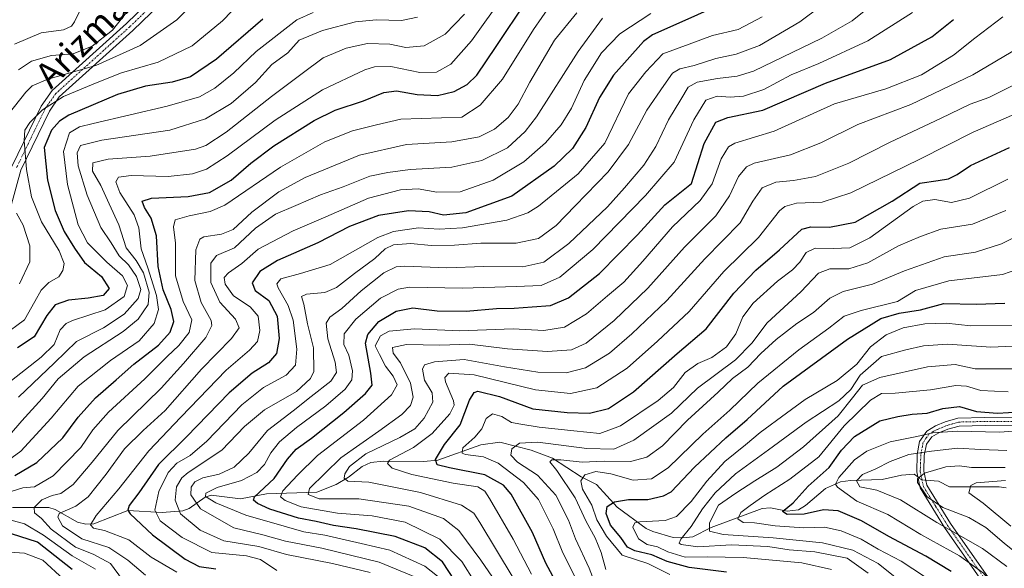
# Model space of a CAD drawing. Units: metres. Extents: x 589846 to 593268, y 4770665 to 4773024.
# Drawn here: x 591812 to 592121, y 4772607 to 4772780 of the extents above; entities that cross this region are included whole.
import ezdxf
from ezdxf.enums import TextEntityAlignment as Align

# ---------------------------------------------------------------- set-up
doc = ezdxf.new("R2010")
doc.units = ezdxf.units.M
doc.header["$MEASUREMENT"] = 0
doc.linetypes.add('TRAZO_Y_PUNTO', pattern=[1, 0.5, -0.25, 0, -0.25])
for name, color, linetype, lineweight in [('Camino', 19, 'Continuous', 0), ('Camino Cxs', 19, 'Continuous', 0), ('Camino eje', 39, 'TRAZO_Y_PUNTO', 13), ('Corriente natural lineal', 142, 'Continuous', 13), ('Corriente natural lineal oculto', 19, 'TRAZO_Y_PUNTO', 13), ('Curva de nivel maestra', 36, 'Continuous', 30), ('Curva de nivel normal', 36, 'Continuous', 0), ('Texto cartográfico', 19, 'Continuous', 0)]:
    doc.layers.add(name, color=color, linetype=linetype, lineweight=lineweight)
doc.styles.add('Arial', font='txt', dxfattribs={"height": 0.2})

# ---------------------------------------------------------------- blocks, each defined once
blk = doc.blocks.new('*U171')
at = {"layer": 'Curva de nivel normal', "color": 36, "linetype": 'Continuous', "lineweight": 0}
blk.add_polyline3d([(592045.24, 4772780.49, 720), (592037.8, 4772776.58, 720), (592029.68, 4772774.66, 720), (592022.43, 4772771.95, 720), (592014.1, 4772768.95, 720), (592008.77, 4772763.24, 720), (592003.33, 4772756.34, 720), (591995.93, 4772740.91, 720), (591987.51, 4772731.2, 720), (591975.07, 4772721.06, 720), (591971.78, 4772718.98, 720), (591965.18, 4772716.68, 720), (591951.22, 4772714.29, 720), (591943.91, 4772713.87, 720), (591937.48, 4772714.29, 720), (591929.59, 4772713.09, 720), (591924.67, 4772711.31, 720), (591909.69, 4772702.81, 720), (591900.46, 4772699.99, 720), (591894.21, 4772698.25, 720), (591892.98, 4772696.68, 720), (591893.37, 4772695.41, 720), (591896.58, 4772689.93, 720), (591898.08, 4772685.28, 720), (591899.28, 4772676.24, 720), (591898.84, 4772671.16, 720), (591895.92, 4772668.07, 720), (591888.86, 4772664.14, 720), (591882.06, 4772658.77, 720), (591871.07, 4772647.36, 720), (591865.85, 4772642.85, 720), (591861.62, 4772640.44, 720), (591858.86, 4772637.46, 720), (591856, 4772631.49, 720), (591854.71, 4772625.7, 720), (591856.43, 4772622.37, 720), (591863.27, 4772617.08, 720), (591872.63, 4772612.44, 720), (591883.53, 4772611.34, 720), (591887.88, 4772610.17, 720), (591893, 4772606.75, 720)], dxfattribs=at)
blk = doc.blocks.new('*U178')
at = {"layer": 'Curva de nivel normal', "color": 36, "linetype": 'Continuous', "lineweight": 0}
blk.add_polyline3d([(591951.84, 4772781.35, 760), (591945.83, 4772775.06, 760), (591939.28, 4772771.38, 760), (591933.43, 4772770.91, 760), (591928.43, 4772771.89, 760), (591921.44, 4772772.1, 760), (591914.79, 4772770.69, 760), (591907.5, 4772767.62, 760), (591900.96, 4772762.75, 760), (591891.37, 4772755.53, 760), (591877.07, 4772744.35, 760), (591870.68, 4772740.17, 760), (591867.43, 4772739.01, 760), (591853.27, 4772736.79, 760), (591840.05, 4772735.86, 760), (591835.24, 4772734.67, 760), (591835.19, 4772732.08, 760), (591837.75, 4772727.56, 760), (591840.39, 4772721.87, 760), (591843.43, 4772715.24, 760), (591845.72, 4772708.05, 760), (591848.82, 4772704.05, 760), (591851.17, 4772700.17, 760), (591852.93, 4772694.05, 760), (591852.58, 4772690.28, 760), (591849.46, 4772685.62, 760), (591844.77, 4772681.74, 760), (591832.56, 4772673.77, 760), (591824.39, 4772666.95, 760), (591819.37, 4772660.77, 760), (591812.99, 4772653.7, 760), (591805.78, 4772645.44, 760)], dxfattribs=at)
blk = doc.blocks.new('*U182')
at = {"layer": 'Curva de nivel normal', "color": 36, "linetype": 'Continuous', "lineweight": 0}
blk.add_polyline3d([(591987.1, 4772781.78, 740), (591980.1, 4772773.19, 740), (591972.39, 4772759.98, 740), (591968.71, 4772753.08, 740), (591965.55, 4772748.91, 740), (591961.32, 4772745.22, 740), (591956.49, 4772742.83, 740), (591947.87, 4772741.32, 740), (591933.67, 4772740.47, 740), (591918.95, 4772737.09, 740), (591901.9, 4772730.05, 740), (591893.66, 4772725.58, 740), (591885.17, 4772719.16, 740), (591879.34, 4772713.8, 740), (591875.62, 4772712.31, 740), (591870.05, 4772711.46, 740), (591868.83, 4772710.72, 740), (591867.63, 4772707.38, 740), (591867.32, 4772697.8, 740), (591869.22, 4772690.88, 740), (591872.44, 4772685.24, 740), (591872.62, 4772683.64, 740), (591870.68, 4772679.91, 740), (591863.69, 4772671.73, 740), (591856.71, 4772663.94, 740), (591843.1, 4772650.7, 740), (591835.02, 4772640.69, 740), (591829.09, 4772633.76, 740), (591825.27, 4772630.87, 740), (591822.47, 4772630.26, 740), (591819.24, 4772628.96, 740), (591816.84, 4772626.49, 740), (591816.93, 4772624.84, 740), (591819.12, 4772623.04, 740), (591822.16, 4772619.7, 740), (591829.81, 4772614.07, 740), (591835.38, 4772611.91, 740), (591840.76, 4772608.89, 740), (591844.61, 4772603.86, 740)], dxfattribs=at)
blk = doc.blocks.new('*U186')
at = {"layer": 'Curva de nivel normal', "color": 36, "linetype": 'Continuous', "lineweight": 0}
blk.add_polyline3d([(591972.95, 4772605.57, 680), (591967.15, 4772616.54, 680), (591959.76, 4772629.39, 680), (591958.29, 4772631.6, 680), (591956.08, 4772632.95, 680), (591948.28, 4772634.1, 680), (591935.39, 4772636.87, 680), (591929.24, 4772638.9, 680), (591927.7, 4772640.35, 680), (591928.34, 4772641.34, 680), (591935.93, 4772645.38, 680), (591941.7, 4772649.69, 680), (591947.33, 4772655.94, 680), (591948.69, 4772658.61, 680), (591948.42, 4772660.04, 680), (591945.91, 4772665.94, 680), (591945.72, 4772667.28, 680), (591946.96, 4772668.66, 680), (591954.97, 4772668.15, 680), (591974.18, 4772663.45, 680), (591985.1, 4772662.26, 680), (591993.43, 4772664.07, 680), (592002.97, 4772670.28, 680), (592012.41, 4772678.74, 680), (592022.34, 4772687.99, 680), (592033.27, 4772700.61, 680), (592044.09, 4772711.23, 680), (592050.76, 4772719.63, 680), (592052.36, 4772721.03, 680), (592056.09, 4772722.06, 680), (592064.09, 4772722.37, 680), (592073.09, 4772725.29, 680), (592094.76, 4772735.88, 680), (592111.48, 4772744.35, 680), (592126.67, 4772750.95, 680)], dxfattribs=at)
blk = doc.blocks.new('*U188')
at = {"layer": 'Curva de nivel normal', "color": 36, "linetype": 'Continuous', "lineweight": 0}
blk.add_polyline3d([(591987.1, 4772603.58, 670), (591982.72, 4772612.24, 670), (591979.68, 4772619.83, 670), (591975.1, 4772629.04, 670), (591970.42, 4772634.34, 670), (591962.48, 4772640.38, 670), (591957.84, 4772642.43, 670), (591952.17, 4772643.1, 670), (591951.16, 4772643.6, 670), (591951.37, 4772645.22, 670), (591955.14, 4772648.58, 670), (591957.34, 4772651.24, 670), (591958.66, 4772654.46, 670), (591960.64, 4772655.87, 670), (591963.65, 4772655.12, 670), (591966.68, 4772653.16, 670), (591969.56, 4772652.7, 670), (591975.27, 4772651.7, 670), (591986.22, 4772650.59, 670), (591994.37, 4772649.77, 670), (592000.84, 4772652.17, 670), (592012.7, 4772660.05, 670), (592017.43, 4772664.13, 670), (592021.1, 4772668.84, 670), (592025.13, 4772671.69, 670), (592029.48, 4772673.55, 670), (592034.12, 4772676.9, 670), (592037.05, 4772681.06, 670), (592039.26, 4772686.32, 670), (592042.46, 4772690.68, 670), (592050.09, 4772697.58, 670), (592054.76, 4772701.12, 670), (592057.1, 4772703.56, 670), (592059.12, 4772706.54, 670), (592061.89, 4772707.93, 670), (592067.58, 4772707.8, 670), (592072.8, 4772708.06, 670), (592079.12, 4772711.15, 670), (592092.68, 4772720.95, 670), (592095.72, 4772722.68, 670), (592099.42, 4772723.23, 670), (592104.7, 4772722.21, 670), (592110.35, 4772723.65, 670), (592122.35, 4772729.57, 670)], dxfattribs=at)
blk = doc.blocks.new('*U189')
at = {"layer": 'Curva de nivel normal', "color": 36, "linetype": 'Continuous', "lineweight": 0}
blk.add_polyline3d([(592081.53, 4772785.89, 710), (592073.51, 4772779.31, 710), (592064, 4772773.8, 710), (592042.57, 4772763.48, 710), (592037.46, 4772761.85, 710), (592031.26, 4772761.12, 710), (592024.93, 4772760.02, 710), (592022.03, 4772758.42, 710), (592019.74, 4772754.58, 710), (592015.88, 4772748.24, 710), (592011.95, 4772739.87, 710), (592008.2, 4772733.92, 710), (592002.09, 4772726.9, 710), (591996.73, 4772720.87, 710), (591984.65, 4772709.4, 710), (591976.81, 4772703.5, 710), (591970.2, 4772702.05, 710), (591957.96, 4772702.19, 710), (591946.36, 4772701.77, 710), (591933.19, 4772702.31, 710), (591930.42, 4772702.04, 710), (591926.55, 4772700.17, 710), (591919.46, 4772694.54, 710), (591913.43, 4772689.02, 710), (591909.64, 4772686.27, 710), (591908.46, 4772684.32, 710), (591908.96, 4772679.46, 710), (591911.26, 4772672.13, 710), (591911.77, 4772668.88, 710), (591909.9, 4772666.14, 710), (591903.77, 4772661.4, 710), (591898.15, 4772656.87, 710), (591890.12, 4772650.64, 710), (591884.2, 4772643.58, 710), (591879.63, 4772639.22, 710), (591874.86, 4772636.96, 710), (591869.77, 4772635.83, 710), (591867.25, 4772634.58, 710), (591866.13, 4772632.87, 710), (591866.01, 4772630.53, 710), (591869.05, 4772626.06, 710), (591879.49, 4772620.09, 710), (591888.61, 4772617.96, 710), (591895.77, 4772615.94, 710), (591907.1, 4772613.78, 710), (591925.12, 4772609.36, 710), (591937.03, 4772604.39, 710)], dxfattribs=at)
blk = doc.blocks.new('*U192')
at = {"layer": 'Curva de nivel normal', "color": 36, "linetype": 'Continuous', "lineweight": 0}
blk.add_polyline3d([(591943.46, 4772604.93, 705), (591939.46, 4772608.13, 705), (591928.47, 4772613.08, 705), (591919.51, 4772615.18, 705), (591908.02, 4772617.8, 705), (591901.52, 4772618.88, 705), (591896.01, 4772620.46, 705), (591883.28, 4772624.09, 705), (591873.83, 4772627.97, 705), (591870.64, 4772629.94, 705), (591870.68, 4772631.06, 705), (591874.24, 4772632.74, 705), (591881.92, 4772634.98, 705), (591886.72, 4772637.49, 705), (591889.1, 4772640, 705), (591891.16, 4772643.71, 705), (591893.84, 4772647.08, 705), (591899.18, 4772651.58, 705), (591908.42, 4772658.45, 705), (591914.42, 4772663.7, 705), (591916.53, 4772666.55, 705), (591916.69, 4772669.41, 705), (591915.54, 4772674.33, 705), (591914.05, 4772677.69, 705), (591914.15, 4772681.02, 705), (591917.84, 4772685.58, 705), (591925.57, 4772692.18, 705), (591931.03, 4772695.04, 705), (591934.66, 4772695.66, 705), (591951.24, 4772695.38, 705), (591968.08, 4772695.89, 705), (591975.91, 4772696.24, 705), (591981.76, 4772698.78, 705), (591992.12, 4772707.47, 705), (592008.7, 4772724.44, 705), (592017.69, 4772734.86, 705), (592023.84, 4772748.16, 705), (592027.61, 4772754.32, 705), (592031.2, 4772755.66, 705), (592035.24, 4772755.32, 705), (592039.46, 4772755.6, 705), (592045.76, 4772757.69, 705), (592054.42, 4772762.3, 705), (592063.08, 4772765.92, 705), (592078.4, 4772773, 705), (592092.5, 4772781.92, 705)], dxfattribs=at)
blk = doc.blocks.new('*U194')
at = {"layer": 'Curva de nivel normal', "color": 36, "linetype": 'Continuous', "lineweight": 0}
blk.add_polyline3d([(592010.35, 4772781.61, 730), (592000.58, 4772775.16, 730), (591994.86, 4772769.18, 730), (591989.45, 4772760.54, 730), (591985.42, 4772751.86, 730), (591982.24, 4772746.58, 730), (591977.29, 4772740.95, 730), (591970.49, 4772735.06, 730), (591960.85, 4772729.26, 730), (591950.55, 4772725.63, 730), (591943.2, 4772725.47, 730), (591937.31, 4772726.51, 730), (591931.8, 4772726.27, 730), (591921.75, 4772723.58, 730), (591908.36, 4772717.75, 730), (591898.15, 4772713.38, 730), (591887.18, 4772707.62, 730), (591882.05, 4772703.1, 730), (591877.88, 4772700.14, 730), (591876.5, 4772698.72, 730), (591876.74, 4772696.58, 730), (591879.39, 4772692.96, 730), (591884.6, 4772689.48, 730), (591887.13, 4772686.61, 730), (591887.69, 4772682.08, 730), (591886.9, 4772678.59, 730), (591884.43, 4772675.9, 730), (591877.13, 4772669.6, 730), (591862.89, 4772654.86, 730), (591852.8, 4772644.34, 730), (591843.43, 4772632.38, 730), (591836.3, 4772624.02, 730), (591834.55, 4772621.07, 730), (591835.43, 4772620, 730), (591838.96, 4772619.27, 730), (591846.56, 4772616.39, 730), (591853.56, 4772610.95, 730), (591861.61, 4772606.21, 730)], dxfattribs=at)
blk = doc.blocks.new('*U197')
at = {"layer": 'Curva de nivel normal', "color": 36, "linetype": 'Continuous', "lineweight": 0}
for points in [[(591812.28, 4772696.69, 785), (591815.47, 4772703.65, 785), (591815.54, 4772708.65, 785), (591813.45, 4772715.08, 785), (591811.33, 4772718.91, 785)], [(591806.74, 4772747.31, 785), (591814.29, 4772756.92, 785), (591816.27, 4772758.84, 785), (591821.16, 4772760.92, 785), (591836.18, 4772765.21, 785), (591850.11, 4772771.52, 785), (591861.62, 4772779.62, 785), (591866.84, 4772784.84, 785)]]:
    blk.add_polyline3d(points, dxfattribs=at)
blk = doc.blocks.new('*U198')
at = {"layer": 'Curva de nivel normal', "color": 36, "linetype": 'Continuous', "lineweight": 0}
blk.add_polyline3d([(591904.35, 4772781.9, 770), (591899.25, 4772779.55, 770), (591886.5, 4772769.67, 770), (591879.53, 4772762.98, 770), (591873.54, 4772758.15, 770), (591868.77, 4772755.42, 770), (591858.62, 4772752.5, 770), (591835.36, 4772747.08, 770), (591831.04, 4772745.95, 770), (591827.98, 4772744.1, 770), (591826.02, 4772738.24, 770), (591827.27, 4772727.93, 770), (591830.7, 4772715.23, 770), (591833.62, 4772709.61, 770), (591839.69, 4772703.52, 770), (591844.59, 4772699.24, 770), (591846.15, 4772696.16, 770), (591845.08, 4772692.71, 770), (591839.18, 4772688.56, 770), (591828.87, 4772685.16, 770), (591826.88, 4772684.29, 770), (591825.06, 4772682.28, 770), (591823.1, 4772677.72, 770), (591819.1, 4772673.71, 770), (591807.78, 4772664.84, 770)], dxfattribs=at)
blk = doc.blocks.new('*U207')
at = {"layer": 'Curva de nivel normal', "color": 36, "linetype": 'Continuous', "lineweight": 0}
blk.add_polyline3d([(591937.14, 4772780.44, 765), (591932.16, 4772779.33, 765), (591924.12, 4772779.59, 765), (591917.64, 4772778.94, 765), (591907.28, 4772776.27, 765), (591900, 4772773.18, 765), (591896.5, 4772769.21, 765), (591891.45, 4772765.58, 765), (591886.35, 4772759.94, 765), (591878.66, 4772753.34, 765), (591870.59, 4772748.49, 765), (591859.41, 4772744.91, 765), (591838.09, 4772741.81, 765), (591831.35, 4772740.14, 765), (591830.3, 4772737.84, 765), (591830.64, 4772733.75, 765), (591833.47, 4772724.58, 765), (591837.79, 4772714.39, 765), (591840.98, 4772709.55, 765), (591843.48, 4772705.54, 765), (591846.42, 4772702.65, 765), (591848.92, 4772698.97, 765), (591850.29, 4772694.93, 765), (591849.5, 4772692.16, 765), (591845.05, 4772687.24, 765), (591838.59, 4772682.93, 765), (591830.1, 4772678.66, 765), (591823.26, 4772671.93, 765), (591811.95, 4772661.13, 765)], dxfattribs=at)
blk = doc.blocks.new('*U211')
at = {"layer": 'Curva de nivel normal', "color": 36, "linetype": 'Continuous', "lineweight": 0}
for points in [[(591978.72, 4772784.11, 745), (591973.5, 4772776.59, 745), (591963.78, 4772760.92, 745), (591956.78, 4772752.77, 745), (591951.1, 4772749.06, 745), (591931.96, 4772748.4, 745), (591924.31, 4772746.67, 745), (591916.7, 4772744.7, 745), (591908.02, 4772741.26, 745), (591894.12, 4772733.32, 745), (591876.72, 4772721.41, 745), (591872.07, 4772719.38, 745), (591865.49, 4772718.03, 745), (591861.15, 4772716.77, 745), (591860.58, 4772714.58, 745), (591861.17, 4772709.5, 745), (591861.24, 4772699.26, 745), (591863.57, 4772691.18, 745), (591866.32, 4772685.41, 745), (591865.44, 4772681.42, 745), (591862.22, 4772677.31, 745), (591858.6, 4772673.86, 745), (591851.61, 4772666.93, 745), (591840.15, 4772656.43, 745), (591835.25, 4772650.85, 745), (591831.54, 4772645.35, 745), (591822.8, 4772636.45, 745), (591816.94, 4772632.95, 745), (591813.26, 4772632.64, 745), (591810, 4772631.67, 745)], [(591809.22, 4772622.69, 745), (591813.87, 4772621.34, 745), (591819.74, 4772617.83, 745), (591828.75, 4772611.31, 745), (591836.1, 4772607.18, 745)]]:
    blk.add_polyline3d(points, dxfattribs=at)
blk = doc.blocks.new('*U214')
at = {"layer": 'Curva de nivel normal', "color": 36, "linetype": 'Continuous', "lineweight": 0}
for points in [[(591964.35, 4772787.38, 755), (591954.1, 4772772.94, 755), (591947.56, 4772765.7, 755), (591943.13, 4772763.16, 755), (591937.88, 4772763.04, 755), (591928.75, 4772764.96, 755), (591923.64, 4772764.81, 755), (591920.63, 4772763.87, 755), (591907.29, 4772757.61, 755), (591892.45, 4772748.04, 755), (591877.45, 4772736.91, 755), (591870.88, 4772732.72, 755), (591866.58, 4772731.19, 755), (591858.93, 4772730.44, 755), (591847.31, 4772730.67, 755), (591843.29, 4772730.15, 755), (591842.46, 4772728.74, 755), (591843.74, 4772725.36, 755), (591848.21, 4772718.35, 755), (591849.66, 4772714.3, 755), (591850.42, 4772707.67, 755), (591852.47, 4772701.7, 755), (591855.26, 4772693.06, 755), (591855.85, 4772688.61, 755), (591854.52, 4772684.23, 755), (591849.81, 4772678.84, 755), (591840.86, 4772672.66, 755), (591830.69, 4772664.6, 755), (591822.2, 4772654.58, 755), (591812.69, 4772644.24, 755), (591805.6, 4772639.08, 755)], [(591804.15, 4772612.84, 755), (591813.78, 4772612.13, 755), (591819.6, 4772609.96, 755), (591826.19, 4772603.87, 755)]]:
    blk.add_polyline3d(points, dxfattribs=at)
blk = doc.blocks.new('*U216')
at = {"layer": 'Curva de nivel normal', "color": 36, "linetype": 'Continuous', "lineweight": 0}
blk.add_polyline3d([(591995.21, 4772780.06, 735), (591987.54, 4772769.68, 735), (591974.48, 4772749.16, 735), (591970.94, 4772744.52, 735), (591965.34, 4772739.44, 735), (591957.36, 4772735.46, 735), (591947.87, 4772733.35, 735), (591934.82, 4772732.64, 735), (591927.78, 4772731.63, 735), (591922.19, 4772730.48, 735), (591913.77, 4772727.12, 735), (591906.68, 4772724.66, 735), (591899, 4772721.28, 735), (591892.54, 4772718.58, 735), (591886.34, 4772714.24, 735), (591879.72, 4772708.03, 735), (591874.06, 4772705.58, 735), (591872.34, 4772703.16, 735), (591872.33, 4772697.11, 735), (591875.16, 4772690.92, 735), (591880.07, 4772685.61, 735), (591881.13, 4772682.92, 735), (591878.75, 4772679.58, 735), (591869.4, 4772669.91, 735), (591857.92, 4772656.92, 735), (591851.02, 4772650.67, 735), (591845.2, 4772644.88, 735), (591839.49, 4772636.98, 735), (591833.78, 4772629.91, 735), (591829.92, 4772626.91, 735), (591824.69, 4772624.58, 735), (591824.24, 4772623.47, 735), (591825.76, 4772620.79, 735), (591831.77, 4772616.67, 735), (591840.31, 4772613.99, 735), (591846.27, 4772609.99, 735), (591851.78, 4772605.25, 735)], dxfattribs=at)
blk = doc.blocks.new('*U217')
at = {"layer": 'Curva de nivel normal', "color": 36, "linetype": 'Continuous', "lineweight": 0}
blk.add_polyline3d([(591994.34, 4772598.81, 665), (591990.98, 4772607.46, 665), (591986.71, 4772616.63, 665), (591984.5, 4772622.5, 665), (591980.5, 4772630.36, 665), (591974.77, 4772636.65, 665), (591968.47, 4772640.76, 665), (591966.44, 4772642.95, 665), (591966.78, 4772644.91, 665), (591969.11, 4772646.71, 665), (591974.91, 4772647.05, 665), (591990.28, 4772645.06, 665), (591998.7, 4772644.87, 665), (592005.03, 4772647.6, 665), (592016.81, 4772656.13, 665), (592025.02, 4772663.93, 665), (592036.91, 4772672.86, 665), (592042.02, 4772678.11, 665), (592046.9, 4772684.45, 665), (592057.44, 4772694.24, 665), (592062.92, 4772700.08, 665), (592066.51, 4772701.38, 665), (592072.52, 4772701.47, 665), (592078.42, 4772703.3, 665), (592088.09, 4772708.69, 665), (592094.99, 4772711.61, 665), (592101.34, 4772713.86, 665), (592111.32, 4772715.46, 665), (592121.76, 4772719.78, 665)], dxfattribs=at)
blk = doc.blocks.new('*U223')
at = {"layer": 'Curva de nivel normal', "color": 36, "linetype": 'Continuous', "lineweight": 0}
blk.add_polyline3d([(591848.14, 4772784.78, 790), (591841.43, 4772776.3, 790), (591835.1, 4772771.36, 790), (591829.07, 4772768.95, 790), (591822.31, 4772768.38, 790), (591816, 4772766.63, 790), (591811.93, 4772763.9, 790)], dxfattribs=at)
blk = doc.blocks.new('*U227')
at = {"layer": 'Curva de nivel normal', "color": 36, "linetype": 'Continuous', "lineweight": 0}
blk.add_polyline3d([(591833.42, 4772786.96, 795), (591829.53, 4772778.93, 795), (591828.52, 4772777.54, 795), (591826.1, 4772776.39, 795), (591819.1, 4772775.55, 795), (591810.69, 4772771.97, 795)], dxfattribs=at)
blk = doc.blocks.new('*U231')
at = {"layer": 'Curva de nivel normal', "color": 36, "linetype": 'Continuous', "lineweight": 0}
blk.add_polyline3d([(591807.04, 4772680.44, 780), (591813.84, 4772685.37, 780), (591817.02, 4772691.22, 780), (591819.02, 4772694.78, 780), (591821.41, 4772697.1, 780), (591824.58, 4772698.96, 780), (591825.89, 4772700.91, 780), (591826.22, 4772703.05, 780), (591824.73, 4772707.12, 780), (591819.2, 4772716.18, 780), (591816.05, 4772723.98, 780), (591814.46, 4772732.6, 780), (591813.68, 4772741.71, 780), (591813.94, 4772744.97, 780), (591815.54, 4772747.32, 780), (591819.43, 4772751.35, 780), (591826.1, 4772755.52, 780), (591836.1, 4772759.67, 780), (591844.28, 4772762.93, 780), (591855.74, 4772766.31, 780), (591866.39, 4772771.43, 780), (591875.93, 4772779.24, 780), (591884.57, 4772788.24, 780)], dxfattribs=at)
blk = doc.blocks.new('*U233')
at = {"layer": 'Curva de nivel normal', "color": 36, "linetype": 'Continuous', "lineweight": 0}
blk.add_polyline3d([(591962.92, 4772601.26, 690), (591957.03, 4772609.98, 690), (591950.14, 4772619.31, 690), (591945.26, 4772623.08, 690), (591934.41, 4772626.89, 690), (591918.76, 4772629.24, 690), (591906.3, 4772629.23, 690), (591902.78, 4772630.64, 690), (591903.26, 4772632.5, 690), (591913.13, 4772642.1, 690), (591925.01, 4772650.42, 690), (591932.24, 4772655.71, 690), (591934.91, 4772658.53, 690), (591935.76, 4772661.18, 690), (591934.94, 4772665.58, 690), (591931.81, 4772671.92, 690), (591929.48, 4772674.95, 690), (591929.34, 4772676.76, 690), (591933.73, 4772677.63, 690), (591944.19, 4772677.42, 690), (591953.43, 4772677.79, 690), (591965.35, 4772676.3, 690), (591977.94, 4772675.43, 690), (591985.45, 4772675.99, 690), (591990.11, 4772678.09, 690), (591998.84, 4772685.18, 690), (592009.36, 4772695.32, 690), (592020.9, 4772708.18, 690), (592030.76, 4772718.1, 690), (592035.03, 4772724.32, 690), (592037.82, 4772730.43, 690), (592040.41, 4772733.46, 690), (592042.79, 4772734.58, 690), (592054.22, 4772737.16, 690), (592063.68, 4772740.93, 690), (592075.3, 4772746.69, 690), (592091.98, 4772752.99, 690), (592111.42, 4772762.33, 690), (592125.74, 4772770.75, 690)], dxfattribs=at)
blk = doc.blocks.new('*U241')
at = {"layer": 'Curva de nivel normal', "color": 36, "linetype": 'Continuous', "lineweight": 0}
blk.add_polyline3d([(591967.16, 4772604.44, 685), (591956.74, 4772621.79, 685), (591954.79, 4772624.69, 685), (591950.99, 4772627.23, 685), (591938.12, 4772631.18, 685), (591921.88, 4772634.42, 685), (591915.31, 4772634.79, 685), (591914.1, 4772635.72, 685), (591914.38, 4772637.08, 685), (591915.79, 4772639.39, 685), (591920.93, 4772643.35, 685), (591931.58, 4772648.52, 685), (591936.26, 4772651.16, 685), (591939.21, 4772654.57, 685), (591941.95, 4772659.61, 685), (591941.69, 4772662.5, 685), (591939.35, 4772666.49, 685), (591938.73, 4772669.92, 685), (591939.35, 4772671.24, 685), (591942.43, 4772672.23, 685), (591951.77, 4772672.92, 685), (591964.41, 4772670.64, 685), (591974.93, 4772668.98, 685), (591983.83, 4772668.78, 685), (591989.87, 4772670.4, 685), (591997.43, 4772674.91, 685), (592004.35, 4772681.02, 685), (592015.4, 4772691.44, 685), (592027.26, 4772704.58, 685), (592038.34, 4772715.91, 685), (592042.4, 4772722.64, 685), (592045.32, 4772726.82, 685), (592049.56, 4772728.64, 685), (592055.16, 4772729.1, 685), (592061.97, 4772730.41, 685), (592072.45, 4772734.56, 685), (592085.44, 4772741.17, 685), (592101.29, 4772748.56, 685), (592110.59, 4772753.11, 685), (592116.41, 4772755.24, 685), (592124.59, 4772759.23, 685)], dxfattribs=at)
blk = doc.blocks.new('*U244')
at = {"layer": 'Curva de nivel normal', "color": 36, "linetype": 'Continuous', "lineweight": 0}
blk.add_polyline3d([(592134.6, 4772716.35, 660), (592120.35, 4772709.26, 660), (592112.24, 4772706.68, 660), (592102.42, 4772705.21, 660), (592089.97, 4772700.79, 660), (592079.94, 4772696.57, 660), (592070.66, 4772694.27, 660), (592066.54, 4772692.25, 660), (592061.39, 4772687.72, 660), (592056.17, 4772684.28, 660), (592049.64, 4772679.26, 660), (592044.86, 4772674.84, 660), (592040.76, 4772670.6, 660), (592036.01, 4772666.99, 660), (592031.49, 4772662.67, 660), (592021.82, 4772653.96, 660), (592014, 4772645.91, 660), (592009.12, 4772642.29, 660), (592003.93, 4772641, 660), (591995.72, 4772641.08, 660), (591988.77, 4772640.74, 660), (591982.1, 4772641.45, 660), (591979.3, 4772641.49, 660), (591978.7, 4772640.82, 660), (591980.88, 4772638.08, 660), (591986.65, 4772629.5, 660), (591990.03, 4772622.1, 660), (591992.85, 4772617, 660), (591994.72, 4772612.4, 660), (591996.22, 4772607.06, 660)], dxfattribs=at)
blk = doc.blocks.new('*U245')
at = {"layer": 'Curva de nivel normal', "color": 36, "linetype": 'Continuous', "lineweight": 0}
blk.add_polyline3d([(591955.14, 4772603.06, 695), (591951.05, 4772609.53, 695), (591944.1, 4772616.58, 695), (591933.25, 4772621.92, 695), (591922.96, 4772623.88, 695), (591912.05, 4772624.69, 695), (591900.67, 4772626.68, 695), (591895.59, 4772628.7, 695), (591894.18, 4772629.86, 695), (591894.9, 4772631.73, 695), (591899.44, 4772636.64, 695), (591905.73, 4772642.82, 695), (591920.24, 4772653.97, 695), (591929, 4772661.92, 695), (591930.77, 4772665.06, 695), (591929.54, 4772667.69, 695), (591927.14, 4772670.92, 695), (591925.18, 4772674.55, 695), (591923.89, 4772677.24, 695), (591925.51, 4772680.39, 695), (591928.2, 4772681.87, 695), (591936.18, 4772682.62, 695), (591950.43, 4772681.97, 695), (591967.18, 4772682.55, 695), (591976.77, 4772682.08, 695), (591983.29, 4772683.1, 695), (591990.19, 4772687.26, 695), (591996.73, 4772692.92, 695), (592001.87, 4772697.29, 695), (592007.88, 4772703.8, 695), (592017.1, 4772714.6, 695), (592025.83, 4772722.92, 695), (592029.57, 4772728.06, 695), (592032.4, 4772735.99, 695), (592034.7, 4772739.71, 695), (592036.73, 4772740.89, 695), (592049.02, 4772744.6, 695), (592067.96, 4772753.18, 695), (592084.04, 4772757.92, 695), (592095.31, 4772762.32, 695), (592105.3, 4772768.46, 695), (592112.06, 4772773.84, 695), (592120.77, 4772780.48, 695)], dxfattribs=at)
blk = doc.blocks.new('*U249')
at = {"layer": 'Curva de nivel maestra', "color": 36, "linetype": 'Continuous', "lineweight": 30}
blk.add_polyline3d([(591982.58, 4772599.53, 675), (591977.45, 4772609.04, 675), (591973.21, 4772618.68, 675), (591966.57, 4772630.72, 675), (591964.15, 4772633.49, 675), (591958.28, 4772636.79, 675), (591947.17, 4772638.94, 675), (591943.28, 4772639.91, 675), (591942.83, 4772641.62, 675), (591945.62, 4772646.26, 675), (591950.53, 4772652.46, 675), (591953.49, 4772660.22, 675), (591954.9, 4772662.66, 675), (591956.05, 4772662.98, 675), (591962.86, 4772661.39, 675), (591973.29, 4772657.45, 675), (591984.1, 4772656.37, 675), (591991.1, 4772656.1, 675), (591997.1, 4772657.58, 675), (592004.96, 4772662.86, 675), (592018.58, 4772674.88, 675), (592027.72, 4772682.62, 675), (592036.43, 4772693.76, 675), (592043.35, 4772700.97, 675), (592050.74, 4772707.4, 675), (592057.76, 4772713.92, 675), (592060.6, 4772714.64, 675), (592066.42, 4772714.54, 675), (592074.42, 4772716.09, 675), (592086.09, 4772722.7, 675), (592094.76, 4772728.35, 675), (592100.52, 4772729.1, 675), (592103.72, 4772729.63, 675), (592106.45, 4772731.08, 675), (592110.66, 4772733.91, 675), (592122.85, 4772739.53, 675)], dxfattribs=at)
blk = doc.blocks.new('*U256')
at = {"layer": 'Curva de nivel maestra', "color": 36, "linetype": 'Continuous', "lineweight": 30}
blk.add_polyline3d([(591888.57, 4772779.74, 775), (591874.07, 4772767.19, 775), (591865.88, 4772761.73, 775), (591860.18, 4772760.02, 775), (591851.84, 4772758.73, 775), (591842.97, 4772756.17, 775), (591827.73, 4772749.65, 775), (591824.8, 4772747.8, 775), (591822.25, 4772744.91, 775), (591820, 4772739.55, 775), (591821.07, 4772729.21, 775), (591823.47, 4772719.78, 775), (591826.28, 4772713.1, 775), (591829.56, 4772707.87, 775), (591832.6, 4772703.46, 775), (591838.02, 4772699.01, 775), (591840.37, 4772695.24, 775), (591838.54, 4772693.1, 775), (591833.84, 4772692.17, 775), (591827.62, 4772691.61, 775), (591823.43, 4772690.11, 775), (591820.78, 4772686.82, 775), (591816.9, 4772680.08, 775), (591811.66, 4772676.58, 775)], dxfattribs=at)

msp = doc.modelspace()

# ---------------------------------------------------------------- linework, layer by layer
at = {"layer": 'Camino', "color": 19, "linetype": 'Continuous', "lineweight": 0}
for points in [[(591870.46, 4772798.2, 785.33), (591847.86, 4772776.28, 787.85), (591824.74, 4772755.41, 779.77), (591821.63, 4772750.96, 777.79), (591812.64, 4772732.44, 781.27), (591799.32, 4772683.96, 784.96), (591782.34, 4772633.32, 768), (591769.93, 4772618.28, 776.33), (591768.8, 4772615.43, 776.5), (591768.94, 4772612.21, 775.31), (591770.68, 4772608.74, 772.62), (591784.58, 4772596.33, 770.62), (591812.84, 4772585.59, 775.7), (591841.48, 4772569.79, 771.53), (591846.31, 4772566.24, 769.61), (591861.87, 4772549.16, 775.67), (591890.3, 4772513.87, 780.72), (591893.88, 4772510.47, 778.96), (591909.55, 4772497.89, 771.18), (591920.57, 4772493.23, 762.77), (591932.75, 4772488.71, 757.05)], [(591809.82, 4772733.5, 783.1), (591819.03, 4772752.48, 780.19), (591822.47, 4772757.41, 782.12), (591845.81, 4772778.47, 789.37), (591868.32, 4772800.3, 785.62)], [(592137.02, 4772579.18, 621.27), (592118.22, 4772597.69, 621.26), (592102.49, 4772620.27, 614.52), (592094.83, 4772632.64, 609.6), (592093.78, 4772637.69, 610.18), (592093.96, 4772643.11, 613.83), (592094.69, 4772647.23, 617.83), (592096.91, 4772650.5, 620.5), (592099.67, 4772652.1, 621.01), (592102.75, 4772653.4, 621.41), (592106.69, 4772654.58, 621.98), (592115.19, 4772654.77, 623.5), (592178.8, 4772654.42, 621.04)], [(592178.85, 4772651.91, 619.22), (592115.21, 4772652.26, 621.44), (592107.08, 4772652.08, 620.24), (592103.58, 4772651.08, 619.66), (592100.76, 4772649.92, 619.21), (592098.54, 4772648.73, 618.84), (592096.81, 4772646.37, 616.86), (592096.17, 4772642.87, 613.48), (592096, 4772637.88, 609.67), (592096.95, 4772633.49, 608.54), (592104.41, 4772621.53, 612.95), (592120, 4772599.22, 619.26), (592138.6, 4772580.95, 619.06)]]:
    msp.add_polyline3d(points, dxfattribs=at)
at = {"layer": 'Camino Cxs', "color": 19, "linetype": 'Continuous', "lineweight": 0}
for points in [[(591870.46, 4772798.2, 785.33), (591847.86, 4772776.28, 787.85), (591824.74, 4772755.41, 779.77), (591821.63, 4772750.96, 777.79), (591812.64, 4772732.44, 781.27), (591799.32, 4772683.96, 784.96)], [(591809.82, 4772733.5, 783.1), (591819.03, 4772752.48, 780.19), (591822.47, 4772757.41, 782.12), (591845.81, 4772778.47, 789.37), (591868.32, 4772800.3, 785.62)], [(592137.02, 4772579.18, 621.27), (592118.22, 4772597.69, 621.26), (592102.49, 4772620.27, 614.52), (592094.83, 4772632.64, 609.6), (592093.78, 4772637.69, 610.18), (592093.96, 4772643.11, 613.83), (592094.69, 4772647.23, 617.83), (592096.91, 4772650.5, 620.5), (592099.67, 4772652.1, 621.01), (592102.75, 4772653.4, 621.41), (592106.69, 4772654.58, 621.98), (592115.19, 4772654.77, 623.5), (592178.8, 4772654.42, 621.04)], [(592178.85, 4772651.91, 619.22), (592115.21, 4772652.26, 621.44), (592107.08, 4772652.08, 620.24), (592103.58, 4772651.08, 619.66), (592100.76, 4772649.92, 619.21), (592098.54, 4772648.73, 618.84), (592096.81, 4772646.37, 616.86), (592096.17, 4772642.87, 613.48), (592096, 4772637.88, 609.67), (592096.95, 4772633.49, 608.54), (592104.41, 4772621.53, 612.95), (592120, 4772599.22, 619.26), (592138.6, 4772580.95, 619.06)]]:
    msp.add_polyline3d(points, dxfattribs=at)
at = {"layer": 'Camino eje', "color": 39, "linetype": 'TRAZO_Y_PUNTO', "lineweight": 13}
for points in [[(591869.39, 4772799.25, 785.49), (591846.84, 4772777.38, 788.63), (591835.28, 4772766.94, 786.69), (591823.61, 4772756.41, 780.98), (591821.89, 4772753.95, 779.67), (591820.33, 4772751.72, 779.02), (591811.23, 4772732.97, 782.12)], [(592178.83, 4772653.17, 620.05), (592115.2, 4772653.52, 622.54), (592106.89, 4772653.33, 621.23), (592104.92, 4772652.74, 620.8), (592103.17, 4772652.24, 620.54), (592101.76, 4772651.66, 620.23), (592100.22, 4772651.01, 620.1), (592099.11, 4772650.42, 619.93), (592097.73, 4772649.62, 619.66), (592096.86, 4772648.44, 618.96), (592095.75, 4772646.8, 617.38), (592095.39, 4772644.74, 615.31), (592095.07, 4772642.99, 613.66), (592094.98, 4772640.5, 611.64), (592094.89, 4772637.79, 609.92), (592095.37, 4772635.59, 609.43), (592095.89, 4772633.07, 609.03), (592099.72, 4772626.88, 610.35), (592103.45, 4772620.9, 613.74), (592111.25, 4772609.75, 619.42), (592119.11, 4772598.46, 620.23), (592128.51, 4772589.2, 619.78)]]:
    msp.add_polyline3d(points, dxfattribs=at)
at = {"layer": 'Corriente natural lineal', "color": 142, "linetype": 'Continuous', "lineweight": 13}
for points in [[(591810.08, 4772626.49, 742.37), (591821.5, 4772626.55, 737.79), (591823.46, 4772625.85, 736.86), (591830.46, 4772621.93, 732.12), (591833.08, 4772621.29, 731.27), (591835.53, 4772621.36, 730.75), (591846.27, 4772625.62, 725.42), (591857, 4772624.97, 718.67), (591863.49, 4772625.44, 713.75), (591865.45, 4772626.21, 711.33), (591870.54, 4772629.75, 706.37), (591872.44, 4772630.36, 705.47), (591881.61, 4772629.24, 701.43), (591889.74, 4772630.78, 699.5), (591905.54, 4772631.31, 689.53), (591911.63, 4772633.77, 686.19), (591915.51, 4772636.05, 685.19), (591919.78, 4772639.39, 682.64), (591922.5, 4772640.61, 682.26), (591926.32, 4772641.03, 681.17), (591939, 4772640.99, 677.16), (591943.53, 4772641.32, 675.35), (591957.03, 4772646.22, 668.34), (591963, 4772647, 666.31)], [(591963, 4772647, 666.31), (591972.79, 4772644.48, 662.66), (591979.51, 4772641.95, 661.89), (591988.54, 4772636.14, 655.73), (591993.26, 4772633.78, 652.54), (591999.76, 4772626.58, 649.28), (592008.94, 4772619.92, 643.66), (592011, 4772619, 642.71), (592017.34, 4772617.14, 641.37), (592020.35, 4772616.97, 640.65), (592023.51, 4772617.35, 638.88), (592029.3, 4772620.28, 634.26), (592045.24, 4772626.24, 628.53), (592047.91, 4772626.4, 627.76), (592053.08, 4772625.34, 626.06), (592056.67, 4772625.81, 625.41), (592058.91, 4772627.16, 624.23), (592065.21, 4772632.47, 621.04), (592069.84, 4772634.57, 618.6), (592073, 4772634.99, 616.81), (592082.89, 4772635.26, 613.58), (592088.98, 4772636.64, 611.58), (592093, 4772637, 610.29), (592094.1, 4772636.15, 609.88)], [(592096.6, 4772635.09, 608.98), (592100.59, 4772634.82, 607.85), (592104.02, 4772633.05, 606.32), (592109, 4772633, 605.04), (592119.68, 4772633.02, 602.82), (592121.88, 4772632.71, 602.72)]]:
    msp.add_polyline3d(points, dxfattribs=at)
at = {"layer": 'Corriente natural lineal oculto', "color": 19, "linetype": 'TRAZO_Y_PUNTO', "lineweight": 13}
msp.add_polyline3d([(592094.1, 4772636.15, 609.88), (592095.37, 4772635.18, 609.36), (592096.6, 4772635.09, 608.98)], dxfattribs=at)
at = {"layer": 'Curva de nivel maestra', "color": 36, "linetype": 'Continuous', "lineweight": 30}
for points in [[(591810.78, 4772636.58, 750), (591817.74, 4772640.65, 750), (591825.88, 4772648.34, 750), (591830.66, 4772654.91, 750), (591836.06, 4772660.91, 750), (591842.6, 4772666.58, 750), (591848.12, 4772671.45, 750), (591855.88, 4772677.49, 750), (591859.54, 4772681.57, 750), (591860.67, 4772684.89, 750), (591859.88, 4772688.71, 750), (591857.34, 4772694.81, 750), (591855.77, 4772702.18, 750), (591855.23, 4772711.74, 750), (591853.55, 4772717.28, 750), (591851.44, 4772720.67, 750), (591850.76, 4772722.7, 750), (591853.68, 4772723.59, 750), (591865.13, 4772724.1, 750), (591871.87, 4772725.43, 750), (591878.66, 4772729.24, 750), (591884.8, 4772734.58, 750), (591892.04, 4772740.02, 750), (591904.72, 4772748.01, 750), (591911.29, 4772751.24, 750), (591920.23, 4772754.16, 750), (591926.56, 4772756.8, 750), (591930.59, 4772757.29, 750), (591936.99, 4772756.17, 750), (591943.44, 4772755.82, 750), (591948.6, 4772757.09, 750), (591952.7, 4772759.23, 750), (591955.77, 4772762.2, 750), (591961.85, 4772771.21, 750), (591971.32, 4772785.4, 750)], [(592037.66, 4772786.88, 725), (592018.2, 4772778.08, 725), (592010.92, 4772774.87, 725), (592008.1, 4772772.73, 725), (591998.69, 4772762.23, 725), (591994.25, 4772755.2, 725), (591990, 4772745.83, 725), (591985.82, 4772739.24, 725), (591980.07, 4772733.62, 725), (591966.78, 4772724.28, 725), (591952.31, 4772719, 725), (591945.32, 4772718.26, 725), (591940.77, 4772719.3, 725), (591934.36, 4772719.68, 725), (591924.91, 4772718.14, 725), (591915.77, 4772714.66, 725), (591905.87, 4772709.62, 725), (591893.18, 4772704.06, 725), (591887.67, 4772700.59, 725), (591885.3, 4772696.98, 725), (591886.25, 4772694.64, 725), (591890.53, 4772691.48, 725), (591893.07, 4772686.54, 725), (591893.7, 4772679.56, 725), (591892.91, 4772674.88, 725), (591890.43, 4772671.96, 725), (591885.25, 4772668.7, 725), (591878.04, 4772662.51, 725), (591864.7, 4772648.73, 725), (591855.9, 4772640.01, 725), (591849.74, 4772631.15, 725), (591846.62, 4772627.14, 725), (591846.24, 4772625.65, 725), (591846.97, 4772624.5, 725), (591854, 4772617.95, 725), (591864.21, 4772610.32, 725), (591868.61, 4772607.98, 725), (591873.91, 4772607.22, 725)], [(591948.73, 4772603.73, 700), (591944.94, 4772609.47, 700), (591939.47, 4772613.9, 700), (591930.16, 4772617.42, 700), (591917.92, 4772619.84, 700), (591910.78, 4772620.83, 700), (591905.38, 4772622.11, 700), (591899.77, 4772623.21, 700), (591890.77, 4772626.01, 700), (591886.92, 4772627.79, 700), (591885.63, 4772628.83, 700), (591886.04, 4772629.84, 700), (591892.16, 4772635.59, 700), (591896.36, 4772641.65, 700), (591899.06, 4772644.82, 700), (591903.84, 4772648.26, 700), (591914.07, 4772656.3, 700), (591920.86, 4772662.26, 700), (591922.87, 4772664.94, 700), (591922.53, 4772668.68, 700), (591920.77, 4772678.05, 700), (591921.58, 4772680.86, 700), (591925, 4772684.94, 700), (591930.4, 4772688.12, 700), (591935.68, 4772689.18, 700), (591943.26, 4772688.28, 700), (591952.41, 4772688.13, 700), (591961.93, 4772688.96, 700), (591967.43, 4772689.08, 700), (591973.1, 4772689.52, 700), (591978.85, 4772689.87, 700), (591984.55, 4772692.35, 700), (591994.29, 4772699.96, 700), (592006.21, 4772712.07, 700), (592014.79, 4772721.56, 700), (592023.1, 4772728.24, 700), (592027.14, 4772740.78, 700), (592030.74, 4772747.42, 700), (592034.52, 4772748.96, 700), (592045.48, 4772751.26, 700), (592065.19, 4772759.74, 700), (592085.53, 4772767.1, 700), (592098.48, 4772774.22, 700), (592105.34, 4772779.7, 700)], [(592034.05, 4772606.19, 650), (592022.43, 4772607.65, 650), (592015.43, 4772609.59, 650), (592010.66, 4772611.67, 650), (592005.33, 4772612.87, 650), (592003.02, 4772614.09, 650), (592000.92, 4772617.05, 650), (591997.7, 4772620.97, 650), (591996.33, 4772624.59, 650), (591996.62, 4772626.82, 650), (591998.93, 4772628.29, 650), (592003.34, 4772629.06, 650), (592009.43, 4772629.02, 650), (592014.35, 4772630.13, 650), (592016.77, 4772631.48, 650), (592024.1, 4772639.2, 650), (592033.88, 4772648.34, 650), (592040.57, 4772654.09, 650), (592051.88, 4772664.64, 650), (592072.09, 4772679.38, 650), (592082.55, 4772685.79, 650), (592088.27, 4772687.53, 650), (592094.94, 4772688.54, 650), (592102.32, 4772690.54, 650), (592112.48, 4772690.37, 650), (592121.42, 4772690.6, 650)], [(592104.54, 4772606.44, 625), (592096.68, 4772611.28, 625), (592085.02, 4772617.39, 625), (592076.46, 4772622.28, 625), (592069.11, 4772625.48, 625), (592064.48, 4772625.82, 625), (592058.43, 4772624.46, 625), (592053.12, 4772624.34, 625), (592051.7, 4772625.22, 625), (592055.02, 4772627.96, 625), (592059.76, 4772633.19, 625), (592066.28, 4772639.07, 625), (592070.18, 4772644.49, 625), (592074.28, 4772648.75, 625), (592082.22, 4772653.67, 625), (592087.82, 4772655.08, 625), (592092.36, 4772655.84, 625), (592097.09, 4772656.11, 625), (592101.95, 4772657.57, 625), (592107.16, 4772658.2, 625), (592112.58, 4772656.62, 625), (592119.1, 4772656.13, 625), (592136.42, 4772657.16, 625)], [(591828.75, 4772607.1, 750), (591817.86, 4772615.67, 750), (591809.77, 4772618.21, 750)]]:
    msp.add_polyline3d(points, dxfattribs=at)
at = {"layer": 'Curva de nivel normal', "color": 36, "linetype": 'Continuous', "lineweight": 0}
for points in [[(591922.3, 4772606.11, 715), (591910.48, 4772608.95, 715), (591895.99, 4772611.8, 715), (591887.33, 4772614.26, 715), (591876.39, 4772616.02, 715), (591868.92, 4772619.43, 715), (591862.75, 4772624.55, 715), (591861.05, 4772628.77, 715), (591861.55, 4772633.01, 715), (591863.18, 4772635.82, 715), (591865.21, 4772637.52, 715), (591875.78, 4772644.49, 715), (591882.9, 4772651.96, 715), (591889.18, 4772657.2, 715), (591899.14, 4772662.91, 715), (591903.52, 4772666.99, 715), (591904.62, 4772669.2, 715), (591904.54, 4772676.6, 715), (591902.63, 4772684.11, 715), (591901.44, 4772690.36, 715), (591900.72, 4772692.73, 715), (591902.32, 4772693.48, 715), (591908.1, 4772694.04, 715), (591911.77, 4772695.52, 715), (591917.36, 4772700, 715), (591923.79, 4772704.64, 715), (591926.98, 4772707.72, 715), (591929.62, 4772708.92, 715), (591935.06, 4772709.41, 715), (591941.39, 4772708.76, 715), (591948.73, 4772708.81, 715), (591956.99, 4772709.46, 715), (591968.08, 4772709.47, 715), (591975.11, 4772710.94, 715), (591980.63, 4772714.98, 715), (591986.62, 4772721.22, 715), (591996.99, 4772731.82, 715), (592003.32, 4772740.44, 715), (592009.1, 4772751.2, 715), (592014.43, 4772758.92, 715), (592017.1, 4772762.89, 715), (592019.48, 4772764.24, 715), (592023.93, 4772765.28, 715), (592030.8, 4772767.42, 715), (592037.09, 4772768.77, 715), (592044.42, 4772771.53, 715), (592057.09, 4772778.94, 715), (592069.9, 4772788.6, 715)], [(592127.88, 4772702.19, 655), (592120.69, 4772699.64, 655), (592103.87, 4772697.69, 655), (592093.37, 4772694.67, 655), (592087.73, 4772691.13, 655), (592076.34, 4772688.38, 655), (592071.02, 4772686.56, 655), (592066.23, 4772682.82, 655), (592056.82, 4772675.97, 655), (592043.88, 4772665.52, 655), (592035.1, 4772657.02, 655), (592026.64, 4772649.52, 655), (592015.84, 4772638.99, 655), (592010.59, 4772635.47, 655), (592004.77, 4772635.1, 655), (591997.77, 4772637.08, 655), (591993.09, 4772637.85, 655), (591989.6, 4772636.79, 655), (591988.44, 4772634.91, 655), (591988.96, 4772632.24, 655), (591991.85, 4772627.21, 655), (591993.38, 4772622.63, 655), (591996.41, 4772617.55, 655), (592001.36, 4772611.5, 655), (592009.41, 4772608.89, 655), (592016.3, 4772605.45, 655)], [(592067, 4772607.09, 645), (592057.7, 4772609.15, 645), (592039.37, 4772610.86, 645), (592027.98, 4772611.05, 645), (592021.14, 4772610.93, 645), (592015.68, 4772612.61, 645), (592012.41, 4772614.16, 645), (592009.22, 4772614.92, 645), (592006.44, 4772616.7, 645), (592004.75, 4772620.32, 645), (592005.37, 4772621.68, 645), (592006.88, 4772622, 645), (592014.85, 4772622.45, 645), (592018.37, 4772623.7, 645), (592022.97, 4772628.4, 645), (592027.89, 4772634.78, 645), (592033.57, 4772640.9, 645), (592040.1, 4772646.23, 645), (592044.63, 4772650.02, 645), (592052.92, 4772656.07, 645), (592058.81, 4772660.44, 645), (592068.82, 4772666.41, 645), (592074.94, 4772671.46, 645), (592079.27, 4772676.93, 645), (592084.16, 4772680.67, 645), (592089.56, 4772682.87, 645), (592096.36, 4772684.13, 645), (592103.06, 4772684.33, 645), (592110.73, 4772683.58, 645), (592123.86, 4772683.69, 645)], [(592078.52, 4772605.91, 640), (592071.93, 4772610.58, 640), (592061.8, 4772612.61, 640), (592053.72, 4772613.21, 640), (592047.07, 4772614.22, 640), (592035.66, 4772614.81, 640), (592025.07, 4772614.21, 640), (592019.83, 4772614.86, 640), (592019.29, 4772615.28, 640), (592019.74, 4772616.6, 640), (592023.02, 4772620.5, 640), (592026.61, 4772626.12, 640), (592030.5, 4772631.16, 640), (592036.94, 4772637.12, 640), (592047.26, 4772644.57, 640), (592059.07, 4772653.33, 640), (592069.36, 4772660.02, 640), (592073.07, 4772663.5, 640), (592075.99, 4772668.09, 640), (592082.7, 4772673.86, 640), (592090.4, 4772675.96, 640), (592095.96, 4772677.27, 640), (592103.45, 4772677.82, 640), (592117, 4772676.83, 640), (592137.51, 4772677.78, 640)], [(592090.17, 4772602.12, 635), (592081.7, 4772608.92, 635), (592073.76, 4772613.1, 635), (592064.25, 4772615.44, 635), (592048.71, 4772617, 635), (592033.1, 4772618.04, 635), (592028.78, 4772619.1, 635), (592028.71, 4772621.74, 635), (592031.6, 4772627.2, 635), (592037.03, 4772630.97, 635), (592042.98, 4772634.88, 635), (592049.87, 4772639.16, 635), (592058.22, 4772645.54, 635), (592069.14, 4772655.31, 635), (592073.6, 4772660.95, 635), (592076.8, 4772664.9, 635), (592082.16, 4772667.27, 635), (592097.2, 4772670.65, 635), (592105.88, 4772671.37, 635), (592112.13, 4772670.01, 635), (592125.33, 4772670.05, 635)], [(592096.18, 4772604.81, 630), (592088.86, 4772609.69, 630), (592081.71, 4772613.41, 630), (592076.34, 4772616.6, 630), (592070.12, 4772619.24, 630), (592064.86, 4772620.36, 630), (592058.37, 4772620.15, 630), (592049.4, 4772620.72, 630), (592042.83, 4772621.73, 630), (592039.28, 4772621.77, 630), (592037.61, 4772622.99, 630), (592038.61, 4772624.91, 630), (592041.54, 4772627.16, 630), (592046.08, 4772630.43, 630), (592054, 4772635.37, 630), (592063.09, 4772642.46, 630), (592071.03, 4772652.19, 630), (592079.25, 4772660.22, 630), (592082.76, 4772662.27, 630), (592087.01, 4772662.35, 630), (592098.09, 4772663.44, 630), (592106.09, 4772664.79, 630), (592109.45, 4772664.64, 630), (592113.85, 4772663.26, 630), (592122.45, 4772662.78, 630)], [(592125.27, 4772592.04, 620), (592120.69, 4772598.58, 620), (592114.74, 4772605.89, 620), (592107.23, 4772611.37, 620), (592095.09, 4772618, 620), (592084.76, 4772624.3, 620), (592075, 4772628.5, 620), (592068.92, 4772632.89, 620), (592068.3, 4772633.85, 620), (592069.3, 4772635.96, 620), (592074.28, 4772641.46, 620), (592078.09, 4772644.2, 620), (592085.4, 4772647.15, 620), (592093.86, 4772648.79, 620), (592098.88, 4772649.99, 620), (592106.44, 4772650.42, 620), (592119.76, 4772650.2, 620), (592132.63, 4772651.12, 620)], [(592122.04, 4772607.98, 615), (592114.46, 4772613.62, 615), (592100.12, 4772621.81, 615), (592088.69, 4772628.93, 615), (592081.24, 4772631.94, 615), (592075.98, 4772632.96, 615), (592074.84, 4772634.86, 615), (592076.77, 4772636.86, 615), (592080.96, 4772638.7, 615), (592085.42, 4772641, 615), (592091.27, 4772643.14, 615), (592098.46, 4772644.16, 615), (592106.6, 4772645.15, 615), (592113.76, 4772644.73, 615), (592122.01, 4772644.38, 615)], [(592128.19, 4772609.67, 610), (592121.19, 4772615.34, 610), (592115.45, 4772620.27, 610), (592110.18, 4772623.34, 610), (592101.96, 4772626.52, 610), (592097.03, 4772629.83, 610), (592094, 4772634.39, 610), (592094.02, 4772635.56, 610), (592096.2, 4772637.32, 610), (592102.94, 4772639.3, 610), (592107.2, 4772639.59, 610), (592111, 4772639.03, 610), (592115.32, 4772639.09, 610), (592121.52, 4772639.08, 610)], [(592123.31, 4772620.69, 605), (592114.62, 4772627.87, 605), (592110.17, 4772631.14, 605), (592110.78, 4772633.39, 605), (592112.39, 4772634.24, 605), (592121.6, 4772635.02, 605)]]:
    msp.add_polyline3d(points, dxfattribs=at)

# ---------------------------------------------------------------- block references
at = {"layer": 'Curva de nivel maestra', "color": 36, "linetype": 'Continuous', "lineweight": 30}
for name in ['*U249', '*U256']:
    msp.add_blockref(name, (0, 0), dxfattribs=at)
at = {"layer": 'Curva de nivel normal', "color": 36, "linetype": 'Continuous', "lineweight": 0}
for name in ['*U217', '*U188', '*U189', '*U192', '*U245', '*U233', '*U241', '*U186', '*U244', '*U227', '*U223', '*U197', '*U231', '*U198', '*U207', '*U178', '*U214', '*U211', '*U182', '*U216', '*U194', '*U171']:
    msp.add_blockref(name, (0, 0), dxfattribs=at)

# ---------------------------------------------------------------- texts
at = {"layer": 'Texto cartográfico', "color": 19, "linetype": 'Continuous', "lineweight": 0, "style": 'Arial'}
msp.add_text('Arizmalkorko', height=8, rotation=44.9838, dxfattribs=at).set_placement((591843.3, 4772784.41), align=Align.MIDDLE_CENTER)

doc.saveas('drawing.dxf')
